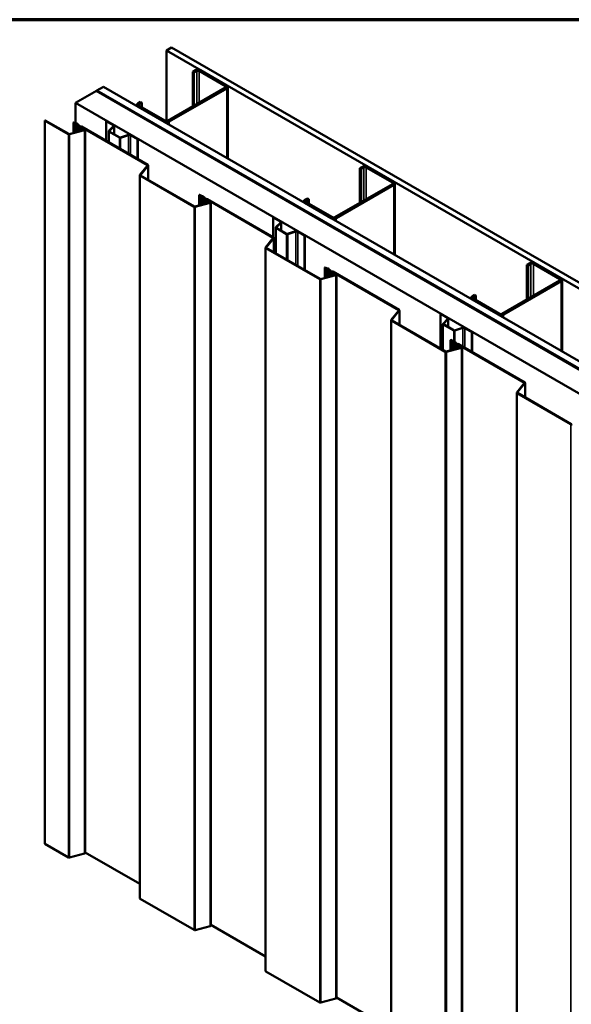
# Model space of a CAD drawing. Units: inches. Extents: x 0.6 to 33.4, y 0.6 to 21.4.
# Drawn here: x 24.2 to 27.9, y 14.7 to 21.4 of the extents above; entities that cross this region are included whole.
import ezdxf

# ---------------------------------------------------------------- set-up
doc = ezdxf.new("R2010")
doc.units = ezdxf.units.IN
doc.header["$LTSCALE"] = 2
doc.header["$MEASUREMENT"] = 0
doc.layers.get('0').update_dxf_attribs({"lineweight": 13})
for name, color, linetype, lineweight in [('Border (ANSI)', 7, 'Continuous', 70), ('Visible (ANSI)', 7, 'Continuous', 50), ('Visible Narrow (ANSI)', 7, 'Continuous', 35)]:
    doc.layers.add(name, color=color, linetype=linetype, lineweight=lineweight)

# ---------------------------------------------------------------- blocks, each defined once
blk = doc.blocks.new('Borders ATAS A Border')
at = {"layer": 'Border (ANSI)'}
blk.add_line((16.7, 10.7), (0.3, 10.7), dxfattribs=at)

msp = doc.modelspace()

# ---------------------------------------------------------------- linework, layer by layer
at = {"layer": 'Visible (ANSI)'}
for p, q in [((25.18797, 21.211907), (25.152615, 21.191495)), ((25.18797, 21.211907), (28.760528, 19.14929)), ((25.152615, 21.191495), (25.152615, 20.712552)), ((28.760528, 19.108465), (25.152615, 21.191495)), ((25.349445, 21.057443), (25.33106, 21.046828)), ((25.339545, 21.041929), (25.33106, 21.046828)), ((25.33106, 21.046828), (25.33106, 20.811677)), ((25.35793, 21.052544), (25.339545, 21.041929)), ((25.339545, 21.041929), (25.339545, 20.816576)), ((25.553092, 20.949665), (25.374901, 21.052544)), ((25.561577, 20.954564), (25.383386, 21.057443)), ((24.726936, 20.94573), (24.682742, 20.920214)), ((24.726936, 20.94573), (28.760528, 18.616934)), ((25.568606, 20.459791), (25.568606, 20.944766)), ((24.678499, 20.917765), (24.537078, 20.836115)), ((24.678499, 20.917765), (28.760669, 18.560923)), ((24.682035, 20.919806), (24.679207, 20.918173)), ((24.679207, 20.918173), (24.679207, 20.917356)), ((24.679207, 20.918173), (28.755013, 18.565005)), ((28.757841, 18.566638), (24.682035, 20.919806)), ((24.682742, 20.920214), (24.682742, 20.919398)), ((28.760528, 18.565903), (24.682742, 20.920214)), ((25.162769, 20.714514), (25.553092, 20.939867)), ((25.171254, 20.709615), (25.561577, 20.934968)), ((24.537078, 20.836115), (24.537078, 20.698911)), ((28.760669, 18.397623), (24.537078, 20.836115)), ((24.952092, 20.815736), (24.952092, 20.822292)), ((24.977507, 20.842704), (24.959122, 20.83209)), ((24.959122, 20.812494), (25.137313, 20.709615)), ((24.985992, 20.837805), (24.967607, 20.827191)), ((24.967607, 20.817393), (25.145798, 20.714514)), ((24.985992, 20.837805), (24.977507, 20.842704)), ((24.985992, 20.837805), (24.985992, 20.806778)), ((24.33213, 20.717788), (24.329868, 20.716482)), ((24.329868, 20.716482), (24.329868, 15.817502)), ((24.329868, 20.716482), (24.489109, 20.624544)), ((24.491371, 20.62585), (24.33213, 20.717788)), ((24.526443, 20.705051), (24.524181, 20.703744)), ((24.524181, 20.703744), (24.538041, 20.695742)), ((24.524181, 20.633342), (24.524181, 20.703744)), ((24.540304, 20.697049), (24.526443, 20.705051)), ((24.549092, 20.690845), (24.549092, 20.640049)), ((24.550908, 20.688313), (24.557395, 20.684568)), ((24.552484, 20.690234), (24.552484, 20.692028)), ((24.559657, 20.685875), (24.553171, 20.68962)), ((24.563524, 20.673314), (24.563524, 20.680486)), ((25.027153, 20.415966), (24.577339, 20.675666)), ((24.747131, 20.714024), (24.745293, 20.712963)), ((24.745293, 20.578698), (24.745293, 20.712963)), ((24.745293, 20.712963), (24.792303, 20.685821)), ((24.747131, 20.714024), (24.794142, 20.686883)), ((24.794067, 20.678085), (24.762751, 20.64677)), ((24.796319, 20.677335), (24.765003, 20.646019)), ((24.798154, 20.68129), (24.798154, 20.624701)), ((24.596263, 20.652748), (24.494987, 20.625482)), ((24.496339, 20.623808), (24.597616, 20.651074)), ((24.55604, 20.672319), (24.55604, 20.641919)), ((24.556276, 20.670765), (24.561521, 20.65359)), ((24.564672, 20.653911), (24.559427, 20.671086)), ((24.56334, 20.658273), (24.56334, 20.672319)), ((24.563465, 20.671497), (24.565992, 20.663222)), ((24.569143, 20.663543), (24.566616, 20.671818)), ((24.572845, 20.669427), (24.576038, 20.669553)), ((24.572845, 20.669427), (24.573158, 20.666775)), ((24.572845, 20.662038), (24.572845, 20.669427)), ((24.575076, 20.67436), (25.02489, 20.41466)), ((24.576351, 20.666901), (24.576038, 20.669553)), ((24.581918, 20.660997), (24.594886, 20.659473)), ((24.595524, 20.661283), (24.582557, 20.662808)), ((24.586331, 20.654843), (24.586331, 20.650074)), ((24.603029, 20.655979), (24.603029, 15.757)), ((24.761921, 20.569098), (24.761921, 20.64498)), ((24.763737, 20.642449), (24.835291, 20.601137)), ((24.765575, 20.64351), (24.837129, 20.602198)), ((24.841475, 20.601868), (24.895716, 20.619948)), ((24.842775, 20.600568), (24.897016, 20.618648)), ((24.910414, 20.61763), (24.957425, 20.590488)), ((24.912253, 20.618691), (24.959263, 20.59155)), ((24.959263, 20.59155), (24.957425, 20.590488)), ((24.957425, 20.590488), (24.957425, 20.456224)), ((24.959263, 20.59155), (24.959263, 20.455162)), ((25.025527, 20.412573), (24.97359, 20.348267)), ((24.97649, 20.347486), (25.028428, 20.411792)), ((25.029027, 20.315435), (25.029027, 20.413353)), ((24.97299, 20.346705), (24.97299, 15.447726)), ((24.974865, 20.344093), (25.339758, 20.133421)), ((25.342021, 20.134728), (24.977127, 20.345399)), ((26.480816, 20.404245), (26.462431, 20.393631)), ((26.470916, 20.388732), (26.462431, 20.393631)), ((26.462431, 20.393631), (26.462431, 20.15848)), ((26.489301, 20.399346), (26.470916, 20.388732)), ((26.470916, 20.388732), (26.470916, 20.163379)), ((26.684462, 20.296468), (26.506272, 20.399346)), ((26.692948, 20.301367), (26.514757, 20.404245)), ((26.294139, 20.061317), (26.684462, 20.28667)), ((26.302625, 20.056418), (26.692948, 20.281771)), ((26.699977, 19.806594), (26.699977, 20.291569)), ((25.377093, 20.213928), (25.37483, 20.212622)), ((25.37483, 20.212622), (25.38869, 20.204619)), ((25.37483, 20.142219), (25.37483, 20.212622)), ((25.390953, 20.205926), (25.377093, 20.213928)), ((25.446913, 20.161626), (25.345636, 20.13436)), ((25.346988, 20.132685), (25.448265, 20.159951)), ((25.399742, 20.199722), (25.399742, 20.148926)), ((25.401557, 20.197191), (25.408044, 20.193446)), ((25.403134, 20.199111), (25.403134, 20.200905)), ((25.410307, 20.194752), (25.40382, 20.198497)), ((25.40669, 20.181196), (25.40669, 20.150797)), ((25.406925, 20.179642), (25.412171, 20.162467)), ((25.415322, 20.162788), (25.410077, 20.179963)), ((25.41399, 20.16715), (25.41399, 20.181196)), ((25.414114, 20.180374), (25.416641, 20.1721)), ((25.414173, 20.182191), (25.414173, 20.189363)), ((25.419793, 20.172421), (25.417266, 20.180695)), ((25.423495, 20.178304), (25.426687, 20.17843)), ((25.423495, 20.178304), (25.423808, 20.175653)), ((25.423495, 20.170915), (25.423495, 20.178304)), ((25.425725, 20.183237), (25.875539, 19.923537)), ((25.427, 20.175778), (25.426687, 20.17843)), ((25.877802, 19.924843), (25.427988, 20.184544)), ((25.432568, 20.169875), (25.445535, 20.16835)), ((25.446174, 20.170161), (25.433206, 20.171685)), ((25.436981, 20.16372), (25.436981, 20.158952)), ((25.453678, 20.164857), (25.453678, 15.265877)), ((26.083463, 20.162538), (26.083463, 20.169094)), ((26.108878, 20.189507), (26.090493, 20.178892)), ((26.090493, 20.159296), (26.268684, 20.056418)), ((26.117363, 20.184608), (26.098978, 20.173993)), ((26.098978, 20.164195), (26.277169, 20.061317)), ((26.117363, 20.184608), (26.108878, 20.189507)), ((26.117363, 20.184608), (26.117363, 20.153581)), ((25.878502, 20.060827), (25.876664, 20.059765)), ((25.876664, 19.925501), (25.876664, 20.059765)), ((25.876664, 20.059765), (25.923674, 20.032624)), ((25.878502, 20.060827), (25.925512, 20.033685)), ((25.925438, 20.024888), (25.894122, 19.993572)), ((25.92769, 20.024138), (25.896374, 19.992822)), ((25.929525, 20.028092), (25.929525, 19.971503)), ((25.893292, 19.816451), (25.893292, 19.991783)), ((25.895107, 19.989251), (25.966662, 19.94794)), ((25.896946, 19.990313), (25.9685, 19.949001)), ((25.972846, 19.948671), (26.027086, 19.966751)), ((25.974146, 19.947371), (26.028386, 19.965451)), ((26.041785, 19.964432), (26.088796, 19.937291)), ((26.043624, 19.965494), (26.090634, 19.938352)), ((25.876177, 19.92145), (25.824239, 19.857144)), ((25.827139, 19.856363), (25.879077, 19.920669)), ((25.879677, 19.824312), (25.879677, 19.922231)), ((26.090634, 19.938352), (26.088796, 19.937291)), ((26.088796, 19.937291), (26.088796, 19.703577)), ((26.090634, 19.938352), (26.090634, 19.702516)), ((25.82364, 19.855583), (25.82364, 14.956603)), ((25.825514, 19.85297), (26.190408, 19.642299)), ((26.19267, 19.643605), (25.827777, 19.854276)), ((27.612187, 19.751048), (27.593802, 19.740434)), ((27.620672, 19.746149), (27.602287, 19.735535)), ((27.815833, 19.643271), (27.637642, 19.746149)), ((27.824319, 19.64817), (27.646128, 19.751048)), ((26.227742, 19.722805), (26.225479, 19.721499)), ((26.225479, 19.721499), (26.23934, 19.713497)), ((26.225479, 19.651097), (26.225479, 19.721499)), ((26.241603, 19.714803), (26.227742, 19.722805)), ((26.250391, 19.708599), (26.250391, 19.657803)), ((26.252207, 19.706068), (26.258694, 19.702323)), ((26.253783, 19.707989), (26.253783, 19.709782)), ((26.260956, 19.703629), (26.25447, 19.707374)), ((26.257339, 19.690073), (26.257339, 19.659674)), ((26.257575, 19.688519), (26.26282, 19.671345)), ((26.265971, 19.671665), (26.260726, 19.68884)), ((26.264639, 19.676027), (26.264639, 19.690073)), ((26.264764, 19.689251), (26.267291, 19.680977)), ((26.264822, 19.691069), (26.264822, 19.69824)), ((26.270442, 19.681298), (26.267915, 19.689572)), ((26.274144, 19.687181), (26.277337, 19.687307)), ((26.274144, 19.687181), (26.274457, 19.68453)), ((26.274144, 19.679792), (26.274144, 19.687181)), ((26.276375, 19.692115), (26.726189, 19.432414)), ((26.27765, 19.684656), (26.277337, 19.687307)), ((26.728452, 19.433721), (26.278637, 19.693421)), ((26.283217, 19.678752), (26.296185, 19.677228)), ((26.296823, 19.679038), (26.283856, 19.680562)), ((27.602287, 19.735535), (27.593802, 19.740434)), ((27.593802, 19.740434), (27.593802, 19.505283)), ((27.602287, 19.735535), (27.602287, 19.510182)), ((26.297562, 19.670503), (26.196285, 19.643237)), ((26.197638, 19.641562), (26.298915, 19.668829)), ((26.28763, 19.672598), (26.28763, 19.667829)), ((26.304328, 19.673734), (26.304328, 14.774755)), ((27.42551, 19.40812), (27.815833, 19.633473)), ((27.433996, 19.403221), (27.824319, 19.628574)), ((27.831348, 19.153397), (27.831348, 19.638372)), ((27.214834, 19.509341), (27.214834, 19.515897)), ((27.240248, 19.53631), (27.221864, 19.525695)), ((27.221864, 19.506099), (27.400055, 19.403221)), ((27.248734, 19.531411), (27.230349, 19.520796)), ((27.230349, 19.510998), (27.40854, 19.40812)), ((27.248734, 19.531411), (27.240248, 19.53631)), ((27.248734, 19.531411), (27.248734, 19.500384)), ((26.726826, 19.430327), (26.674889, 19.366022)), ((26.677789, 19.365241), (26.729726, 19.429546)), ((26.730326, 19.333189), (26.730326, 19.431108)), ((26.674289, 19.36446), (26.674289, 14.465481)), ((26.676164, 19.361847), (27.041057, 19.151176)), ((27.04332, 19.152482), (26.678426, 19.363154)), ((27.009873, 19.40763), (27.008035, 19.406568)), ((27.008035, 19.172854), (27.008035, 19.406568)), ((27.008035, 19.406568), (27.055045, 19.379427)), ((27.009873, 19.40763), (27.056883, 19.380488)), ((27.056809, 19.371691), (27.025493, 19.340375)), ((27.059061, 19.37094), (27.027745, 19.339625)), ((27.060896, 19.374895), (27.060896, 19.318306)), ((27.024662, 19.163254), (27.024662, 19.338585)), ((27.026478, 19.336054), (27.098033, 19.294742)), ((27.028317, 19.337116), (27.099871, 19.295804)), ((27.104217, 19.295473), (27.158457, 19.313554)), ((27.105517, 19.294173), (27.159757, 19.312254)), ((27.173156, 19.311235), (27.220167, 19.284094)), ((27.174995, 19.312297), (27.222005, 19.285155)), ((27.222005, 19.285155), (27.220167, 19.284094)), ((27.220167, 19.284094), (27.220167, 19.149829)), ((27.222005, 19.285155), (27.222005, 19.148768)), ((27.078392, 19.231683), (27.076129, 19.230376)), ((27.076129, 19.230376), (27.089989, 19.222374)), ((27.076129, 19.159974), (27.076129, 19.230376)), ((27.092252, 19.22368), (27.078392, 19.231683)), ((27.10104, 19.217476), (27.10104, 19.166681)), ((27.102856, 19.214945), (27.109343, 19.2112)), ((27.104433, 19.216866), (27.104433, 19.21866)), ((27.111606, 19.212507), (27.105119, 19.216252)), ((27.148212, 19.17938), (27.046935, 19.152114)), ((27.048287, 19.15044), (27.149564, 19.177706)), ((27.107989, 19.198951), (27.107989, 19.168551)), ((27.108224, 19.197397), (27.113469, 19.180222)), ((27.116621, 19.180543), (27.111376, 19.197718)), ((27.115289, 19.184905), (27.115289, 19.198951)), ((27.115413, 19.198129), (27.11794, 19.189854)), ((27.115472, 19.199946), (27.115472, 19.207118)), ((27.121092, 19.190175), (27.118565, 19.198449)), ((27.124794, 19.196059), (27.127986, 19.196184)), ((27.124794, 19.196059), (27.125107, 19.193407)), ((27.124794, 19.188669), (27.124794, 19.196059)), ((27.127024, 19.200992), (27.576838, 18.941292)), ((27.128299, 19.193533), (27.127986, 19.196184)), ((27.579101, 18.942598), (27.129287, 19.202298)), ((27.133867, 19.187629), (27.146834, 19.186105)), ((27.147473, 19.187915), (27.134505, 19.18944)), ((27.13828, 19.181475), (27.13828, 19.176706)), ((27.154977, 19.182611), (27.154977, 14.283632)), ((27.577476, 18.939204), (27.525538, 18.874899)), ((27.528438, 18.874118), (27.580376, 18.938424)), ((27.580976, 18.842067), (27.580976, 18.939985)), ((27.524939, 18.873337), (27.524939, 13.974358)), ((27.526813, 18.870725), (27.891707, 18.660053)), ((27.893969, 18.66136), (27.529076, 18.872031)), ((24.489109, 15.725564), (24.329868, 15.817502)), ((24.597616, 15.752094), (24.496339, 15.724828)), ((24.97299, 15.545645), (24.603029, 15.759242)), ((25.339758, 15.234442), (24.974865, 15.445113)), ((25.448265, 15.260972), (25.346988, 15.233706)), ((25.82364, 15.054522), (25.453678, 15.268119)), ((26.190408, 14.743319), (25.825514, 14.95399)), ((26.298915, 14.769849), (26.197638, 14.742583)), ((26.674289, 14.563399), (26.304328, 14.776997))]:
    msp.add_line(p, q, dxfattribs=at)
for centre, major_axis, start_param, end_param in [((25.366415, 21.047645), (-0.024, 0), 3.92699082, 5.49778714), ((25.366415, 21.047645), (-0.012, 0), 3.92699082, 5.49778714), ((25.544606, 20.944766), (0.012, 0), 5.49778714, 7.06858347), ((25.544606, 20.944766), (0.024, 0), 5.49778714, 7.06858347), ((24.976092, 20.822292), (-0.024, 0), 5.49778714, 7.06858347), ((24.976092, 20.822292), (-0.012, 0), 5.49778714, 7.06858347), ((24.542425, 20.698273), (0.0062, 0), 3.92699082, 4.89962529), ((24.542425, 20.698273), (-0.003, 0), 0.78539816, 1.75803264), ((24.544474, 20.692028), (0.00801, 0), 6.095949, 8.04121794), ((24.544474, 20.692028), (0.00481, 0), 6.095949, 8.04121794), ((24.555292, 20.690845), (-0.0062, 0), 6.095949, 7.06858347), ((24.555292, 20.690845), (-0.003, 0), 6.095949, 7.06858347), ((24.57154, 20.672319), (-0.0155, 0), 5.69514425, 6.45771823), ((24.550324, 20.680486), (0.01, 0), 5.69514425, 7.06858347), ((24.57154, 20.672319), (-0.0123, 0), 5.69514425, 6.45771823), ((24.550324, 20.680486), (0.0132, 0), 5.69514425, 7.06858347), ((24.57154, 20.672319), (-0.0082, 0), 3.92699082, 6.45771823), ((24.57154, 20.672319), (-0.005, 0), 3.92699082, 6.45771823), ((24.784454, 20.68129), (0.0111, 0), 5.75958653, 7.06858347), ((24.784454, 20.68129), (0.0137, 0), 5.75958653, 7.06858347), ((25.154283, 20.719413), (0.024, 0), 3.92699082, 5.49778714), ((25.154283, 20.719413), (0.012, 0), 3.92699082, 5.49778714), ((24.493634, 20.627157), (0.0064, 0), 3.92699082, 5.14872129), ((24.493634, 20.627157), (-0.0032, 0), 0.78539816, 2.00712864), ((24.573831, 20.654843), (-0.0125, 0), 0.17453293, 4.81041417), ((24.573831, 20.654843), (0.0093, 0), 3.31612558, 7.95200682), ((24.572295, 20.663864), (-0.0064, 0), 0.17453293, 1.66882151), ((24.572295, 20.663864), (-0.0032, 0), 0.17453293, 1.66882151), ((24.584108, 20.667206), (-0.010975, 0), 0.06806784, 1.3699392), ((24.584108, 20.667206), (-0.007775, 0), 0.06806784, 1.3699392), ((24.593654, 20.655979), (0.006175, 0), 5.14872129, 7.65312451), ((24.593654, 20.655979), (0.009375, 0), 5.14872129, 7.65312451), ((24.768121, 20.64498), (-0.0062, 0), 5.75958653, 7.06858347), ((24.768121, 20.64498), (-0.0036, 0), 5.75958653, 7.06858347), ((24.902566, 20.613098), (0.0137, 0), 0.78539816, 2.0943951), ((24.902566, 20.613098), (0.0111, 0), 0.78539816, 2.0943951), ((24.839675, 20.603668), (0.0062, 0), 3.92699082, 5.23598776), ((24.839675, 20.603668), (0.0036, 0), 3.92699082, 5.23598776), ((25.022627, 20.413353), (0.0032, 0), 5.84685299, 7.06858347), ((25.022627, 20.413353), (0.0064, 0), 5.84685299, 7.06858347), ((26.497786, 20.394447), (-0.024, 0), 3.92699082, 5.49778714), ((24.97939, 20.346705), (-0.0064, 0), 5.84685299, 7.06858347), ((24.97939, 20.346705), (-0.0032, 0), 5.84685299, 7.06858347), ((26.497786, 20.394447), (-0.012, 0), 3.92699082, 5.49778714), ((26.675977, 20.291569), (0.012, 0), 5.49778714, 7.06858347), ((26.675977, 20.291569), (0.024, 0), 5.49778714, 7.06858347), ((25.393074, 20.207151), (0.0062, 0), 3.92699082, 4.89962529), ((25.393074, 20.207151), (-0.003, 0), 0.78539816, 1.75803264), ((25.395124, 20.200905), (0.00801, 0), 6.095949, 8.04121794), ((25.395124, 20.200905), (0.00481, 0), 6.095949, 8.04121794), ((25.405942, 20.199722), (-0.0062, 0), 6.095949, 7.06858347), ((25.405942, 20.199722), (-0.003, 0), 6.095949, 7.06858347), ((25.42219, 20.181196), (-0.0155, 0), 5.69514425, 6.45771823), ((25.400973, 20.189363), (0.01, 0), 5.69514425, 7.06858347), ((25.42219, 20.181196), (-0.0123, 0), 5.69514425, 6.45771823), ((25.400973, 20.189363), (0.0132, 0), 5.69514425, 7.06858347), ((25.424481, 20.16372), (-0.0125, 0), 0.17453293, 4.81041417), ((25.42219, 20.181196), (-0.0082, 0), 3.92699082, 6.45771823), ((25.424481, 20.16372), (0.0093, 0), 3.31612558, 7.95200682), ((25.422944, 20.172741), (-0.0064, 0), 0.17453293, 1.66882151), ((25.42219, 20.181196), (-0.005, 0), 3.92699082, 6.45771823), ((25.422944, 20.172741), (-0.0032, 0), 0.17453293, 1.66882151), ((25.434757, 20.176084), (-0.010975, 0), 0.06806784, 1.3699392), ((25.434757, 20.176084), (-0.007775, 0), 0.06806784, 1.3699392), ((25.444303, 20.164857), (0.006175, 0), 5.14872129, 7.65312451), ((25.444303, 20.164857), (0.009375, 0), 5.14872129, 7.65312451), ((26.107463, 20.169094), (-0.024, 0), 5.49778714, 7.06858347), ((26.107463, 20.169094), (-0.012, 0), 5.49778714, 7.06858347), ((25.344284, 20.136034), (0.0064, 0), 3.92699082, 5.14872129), ((25.344284, 20.136034), (-0.0032, 0), 0.78539816, 2.00712864), ((25.915825, 20.028092), (0.0111, 0), 5.75958653, 7.06858347), ((25.915825, 20.028092), (0.0137, 0), 5.75958653, 7.06858347), ((26.285654, 20.066216), (0.024, 0), 3.92699082, 5.49778714), ((26.285654, 20.066216), (0.012, 0), 3.92699082, 5.49778714), ((25.899492, 19.991783), (-0.0062, 0), 5.75958653, 7.06858347), ((25.899492, 19.991783), (-0.0036, 0), 5.75958653, 7.06858347), ((25.971046, 19.950471), (0.0062, 0), 3.92699082, 5.23598776), ((25.971046, 19.950471), (0.0036, 0), 3.92699082, 5.23598776), ((26.033936, 19.959901), (0.0137, 0), 0.78539816, 2.0943951), ((26.033936, 19.959901), (0.0111, 0), 0.78539816, 2.0943951), ((25.873277, 19.922231), (0.0032, 0), 5.84685299, 7.06858347), ((25.873277, 19.922231), (0.0064, 0), 5.84685299, 7.06858347), ((25.83004, 19.855583), (-0.0064, 0), 5.84685299, 7.06858347), ((25.83004, 19.855583), (-0.0032, 0), 5.84685299, 7.06858347), ((27.629157, 19.74125), (-0.024, 0), 3.92699082, 5.49778714), ((27.629157, 19.74125), (-0.012, 0), 3.92699082, 5.49778714), ((26.243724, 19.716028), (0.0062, 0), 3.92699082, 4.89962529), ((26.243724, 19.716028), (-0.003, 0), 0.78539816, 1.75803264), ((26.245773, 19.709782), (0.00801, 0), 6.095949, 8.04121794), ((26.245773, 19.709782), (0.00481, 0), 6.095949, 8.04121794), ((26.256591, 19.708599), (-0.0062, 0), 6.095949, 7.06858347), ((26.256591, 19.708599), (-0.003, 0), 6.095949, 7.06858347), ((26.272839, 19.690073), (-0.0155, 0), 5.69514425, 6.45771823), ((26.251622, 19.69824), (0.01, 0), 5.69514425, 7.06858347), ((26.272839, 19.690073), (-0.0123, 0), 5.69514425, 6.45771823), ((26.251622, 19.69824), (0.0132, 0), 5.69514425, 7.06858347), ((26.27513, 19.672598), (-0.0125, 0), 0.17453293, 4.81041417), ((26.272839, 19.690073), (-0.0082, 0), 3.92699082, 6.45771823), ((26.27513, 19.672598), (0.0093, 0), 3.31612558, 7.95200682), ((26.273594, 19.681619), (-0.0064, 0), 0.17453293, 1.66882151), ((26.272839, 19.690073), (-0.005, 0), 3.92699082, 6.45771823), ((26.273594, 19.681619), (-0.0032, 0), 0.17453293, 1.66882151), ((26.285407, 19.684961), (-0.010975, 0), 0.06806784, 1.3699392), ((26.285407, 19.684961), (-0.007775, 0), 0.06806784, 1.3699392), ((26.294953, 19.673734), (0.006175, 0), 5.14872129, 7.65312451), ((26.294953, 19.673734), (0.009375, 0), 5.14872129, 7.65312451), ((26.194933, 19.644911), (0.0064, 0), 3.92699082, 5.14872129), ((26.194933, 19.644911), (-0.0032, 0), 0.78539816, 2.00712864), ((27.807348, 19.638372), (0.012, 0), 5.49778714, 7.06858347), ((27.807348, 19.638372), (0.024, 0), 5.49778714, 7.06858347), ((27.238834, 19.515897), (-0.024, 0), 5.49778714, 7.06858347), ((27.238834, 19.515897), (-0.012, 0), 5.49778714, 7.06858347), ((26.723926, 19.431108), (0.0032, 0), 5.84685299, 7.06858347), ((26.723926, 19.431108), (0.0064, 0), 5.84685299, 7.06858347), ((27.417025, 19.413019), (0.012, 0), 3.92699082, 5.49778714), ((26.680689, 19.36446), (-0.0064, 0), 5.84685299, 7.06858347), ((26.680689, 19.36446), (-0.0032, 0), 5.84685299, 7.06858347), ((27.047196, 19.374895), (0.0111, 0), 5.75958653, 7.06858347), ((27.047196, 19.374895), (0.0137, 0), 5.75958653, 7.06858347), ((27.417025, 19.413019), (0.024, 0), 3.92699082, 5.49778714), ((27.030862, 19.338585), (-0.0062, 0), 5.75958653, 7.06858347), ((27.030862, 19.338585), (-0.0036, 0), 5.75958653, 7.06858347), ((27.102417, 19.297273), (0.0062, 0), 3.92699082, 5.23598776), ((27.102417, 19.297273), (0.0036, 0), 3.92699082, 5.23598776), ((27.165307, 19.306704), (0.0137, 0), 0.78539816, 2.0943951), ((27.165307, 19.306704), (0.0111, 0), 0.78539816, 2.0943951), ((27.094373, 19.224905), (0.0062, 0), 3.92699082, 4.89962529), ((27.094373, 19.224905), (-0.003, 0), 0.78539816, 1.75803264), ((27.096423, 19.21866), (0.00801, 0), 6.095949, 8.04121794), ((27.096423, 19.21866), (0.00481, 0), 6.095949, 8.04121794), ((27.10724, 19.217476), (-0.0062, 0), 6.095949, 7.06858347), ((27.10724, 19.217476), (-0.003, 0), 6.095949, 7.06858347), ((27.102272, 19.207118), (0.01, 0), 5.69514425, 7.06858347), ((27.102272, 19.207118), (0.0132, 0), 5.69514425, 7.06858347), ((27.045583, 19.153789), (0.0064, 0), 3.92699082, 5.14872129), ((27.045583, 19.153789), (-0.0032, 0), 0.78539816, 2.00712864), ((27.123489, 19.198951), (-0.0155, 0), 5.69514425, 6.45771823), ((27.123489, 19.198951), (-0.0123, 0), 5.69514425, 6.45771823), ((27.12578, 19.181475), (-0.0125, 0), 0.17453293, 4.81041417), ((27.123489, 19.198951), (-0.0082, 0), 3.92699082, 6.45771823), ((27.12578, 19.181475), (0.0093, 0), 3.31612558, 7.95200682), ((27.124243, 19.190496), (-0.0064, 0), 0.17453293, 1.66882151), ((27.123489, 19.198951), (-0.005, 0), 3.92699082, 6.45771823), ((27.124243, 19.190496), (-0.0032, 0), 0.17453293, 1.66882151), ((27.136056, 19.193838), (-0.010975, 0), 0.06806784, 1.3699392), ((27.136056, 19.193838), (-0.007775, 0), 0.06806784, 1.3699392), ((27.145602, 19.182611), (0.006175, 0), 5.14872129, 7.65312451), ((27.145602, 19.182611), (0.009375, 0), 5.14872129, 7.65312451), ((27.574576, 18.939985), (0.0032, 0), 5.84685299, 7.06858347), ((27.574576, 18.939985), (0.0064, 0), 5.84685299, 7.06858347), ((27.531339, 18.873337), (-0.0064, 0), 5.84685299, 7.06858347), ((27.531339, 18.873337), (-0.0032, 0), 5.84685299, 7.06858347), ((27.896232, 18.662666), (0.0064, 0), 3.92699082, 5.14872129), ((24.593654, 15.757), (0.009375, 0), 5.14872129, 6.28318531), ((24.493634, 15.728177), (-0.0064, 0), 0.78539816, 2.00712864), ((24.97939, 15.447726), (-0.0064, 0), 0, 0.78539816), ((25.344284, 15.237055), (-0.0064, 0), 0.78539816, 2.00712864), ((25.444303, 15.265877), (0.009375, 0), 5.14872129, 6.28318531), ((25.83004, 14.956603), (-0.0064, 0), 0, 0.78539816), ((26.194933, 14.745932), (-0.0064, 0), 0.78539816, 2.00712864), ((26.294953, 14.774755), (0.009375, 0), 5.14872129, 6.28318531)]:
    msp.add_ellipse(centre, major_axis=major_axis, ratio=0.57735027, start_param=start_param, end_param=end_param, dxfattribs=at)
at = {"layer": 'Visible Narrow (ANSI)'}
for p, q in [((25.35793, 21.052544), (25.349445, 21.057443)), ((25.35793, 20.827191), (25.35793, 21.052544)), ((25.374901, 21.052544), (25.383386, 21.057443)), ((25.374901, 20.836989), (25.374901, 21.052544)), ((25.553092, 20.949665), (25.561577, 20.954564)), ((25.553092, 20.939867), (25.553092, 20.949665)), ((25.553092, 20.939867), (25.561577, 20.934968)), ((25.561577, 20.934968), (25.561577, 20.46385)), ((24.967607, 20.827191), (24.959122, 20.83209)), ((24.967607, 20.817393), (24.959122, 20.812494)), ((24.959122, 20.812494), (24.959122, 20.811677)), ((24.967607, 20.817393), (24.967607, 20.827191)), ((24.538041, 20.695742), (24.540304, 20.697049)), ((24.538041, 20.637074), (24.538041, 20.695742)), ((24.543579, 20.694756), (24.542983, 20.696572)), ((24.543579, 20.638565), (24.543579, 20.694756)), ((24.5492, 20.691511), (24.552344, 20.691167)), ((24.550908, 20.688313), (24.553171, 20.68962)), ((24.550908, 20.640538), (24.550908, 20.688313)), ((24.552344, 20.691167), (24.552344, 20.690522)), ((24.557395, 20.684568), (24.559657, 20.685875)), ((24.557395, 20.675977), (24.557395, 20.684568)), ((24.558644, 20.677283), (24.561306, 20.676258)), ((24.561306, 20.676258), (24.561306, 20.664933)), ((24.575076, 20.67436), (24.577339, 20.675666)), ((24.794142, 20.686883), (24.792303, 20.685821)), ((24.792303, 20.685821), (24.792303, 20.676321)), ((24.796319, 20.677335), (24.794067, 20.678085)), ((24.796319, 20.62576), (24.796319, 20.677335)), ((25.145798, 20.714514), (25.137313, 20.709615)), ((25.137313, 20.709615), (25.137313, 20.708799)), ((25.162769, 20.714514), (25.171254, 20.709615)), ((25.171254, 20.709615), (25.171254, 20.689203)), ((24.489109, 20.624544), (24.491371, 20.62585)), ((24.489109, 15.725564), (24.489109, 20.624544)), ((24.496339, 20.623808), (24.494987, 20.625482)), ((24.496339, 15.724828), (24.496339, 20.623808)), ((24.556276, 20.670765), (24.559427, 20.671086)), ((24.556276, 20.641983), (24.556276, 20.670765)), ((24.561521, 20.65359), (24.564672, 20.653911)), ((24.561521, 20.643395), (24.561521, 20.65359)), ((24.566616, 20.671818), (24.563465, 20.671497)), ((24.563465, 20.671497), (24.563465, 20.657865)), ((24.569143, 20.663543), (24.565992, 20.663222)), ((24.565992, 20.663222), (24.565992, 20.651954)), ((24.572608, 20.662025), (24.572921, 20.660187)), ((24.572921, 20.660187), (24.572921, 20.6495)), ((24.576351, 20.666901), (24.573158, 20.666775)), ((24.573158, 20.666775), (24.573158, 20.66205)), ((24.575076, 20.669515), (24.575076, 20.67436)), ((24.582557, 20.662808), (24.581918, 20.660997)), ((24.581918, 20.660997), (24.581918, 20.660346)), ((24.595524, 20.661283), (24.594886, 20.659473)), ((24.594886, 20.659473), (24.594886, 20.652377)), ((24.597616, 20.651074), (24.596263, 20.652748)), ((24.597616, 15.752094), (24.597616, 20.651074)), ((24.765003, 20.646019), (24.762751, 20.64677)), ((24.765575, 20.64351), (24.763737, 20.642449)), ((24.763737, 20.642449), (24.763737, 20.56805)), ((24.765003, 20.643941), (24.765003, 20.646019)), ((24.895716, 20.619948), (24.897016, 20.618648)), ((24.897016, 20.618648), (24.897016, 20.491101)), ((24.912253, 20.618691), (24.910414, 20.61763)), ((24.910414, 20.61763), (24.910414, 20.483365)), ((24.837129, 20.602198), (24.835291, 20.601137)), ((24.835291, 20.601137), (24.835291, 20.526738)), ((24.841475, 20.601868), (24.842775, 20.600568)), ((24.842775, 20.600568), (24.842775, 20.522417)), ((25.02489, 20.41466), (25.027153, 20.415966)), ((25.02489, 20.411783), (25.02489, 20.41466)), ((25.025527, 20.412573), (25.028428, 20.411792)), ((25.028428, 20.411792), (25.028428, 20.315781)), ((24.97359, 20.348267), (24.97649, 20.347486)), ((24.974865, 20.344093), (24.977127, 20.345399)), ((24.974865, 15.445113), (24.974865, 20.344093)), ((24.97649, 20.347486), (24.97649, 20.345925)), ((26.489301, 20.399346), (26.480816, 20.404245)), ((26.489301, 20.173993), (26.489301, 20.399346)), ((26.506272, 20.399346), (26.514757, 20.404245)), ((26.506272, 20.183791), (26.506272, 20.399346)), ((26.684462, 20.296468), (26.692948, 20.301367)), ((26.684462, 20.28667), (26.684462, 20.296468)), ((26.684462, 20.28667), (26.692948, 20.281771)), ((26.692948, 20.281771), (26.692948, 19.810652)), ((25.38869, 20.204619), (25.390953, 20.205926)), ((25.38869, 20.145951), (25.38869, 20.204619)), ((25.394229, 20.203634), (25.393633, 20.205449)), ((25.394229, 20.147442), (25.394229, 20.203634)), ((25.39985, 20.200388), (25.402994, 20.200044)), ((25.401557, 20.197191), (25.40382, 20.198497)), ((25.401557, 20.149415), (25.401557, 20.197191)), ((25.402994, 20.200044), (25.402994, 20.199399)), ((25.406925, 20.179642), (25.410077, 20.179963)), ((25.406925, 20.15086), (25.406925, 20.179642)), ((25.408044, 20.193446), (25.410307, 20.194752)), ((25.408044, 20.184854), (25.408044, 20.193446)), ((25.409293, 20.18616), (25.411956, 20.185136)), ((25.411956, 20.185136), (25.411956, 20.17381)), ((25.412171, 20.162467), (25.415322, 20.162788)), ((25.412171, 20.152272), (25.412171, 20.162467)), ((25.417266, 20.180695), (25.414114, 20.180374)), ((25.414114, 20.180374), (25.414114, 20.166742)), ((25.419793, 20.172421), (25.416641, 20.1721)), ((25.416641, 20.1721), (25.416641, 20.160832)), ((25.423257, 20.170903), (25.42357, 20.169064)), ((25.42357, 20.169064), (25.42357, 20.158377)), ((25.427, 20.175778), (25.423808, 20.175653)), ((25.423808, 20.175653), (25.423808, 20.170927)), ((25.425725, 20.183237), (25.427988, 20.184544)), ((25.425725, 20.178392), (25.425725, 20.183237)), ((25.433206, 20.171685), (25.432568, 20.169875)), ((25.432568, 20.169875), (25.432568, 20.169223)), ((25.446174, 20.170161), (25.445535, 20.16835)), ((25.445535, 20.16835), (25.445535, 20.161255)), ((25.448265, 20.159951), (25.446913, 20.161626)), ((25.448265, 15.260972), (25.448265, 20.159951)), ((26.098978, 20.173993), (26.090493, 20.178892)), ((26.098978, 20.164195), (26.090493, 20.159296)), ((26.090493, 20.159296), (26.090493, 20.15848)), ((26.098978, 20.164195), (26.098978, 20.173993)), ((25.339758, 20.133421), (25.342021, 20.134728)), ((25.339758, 15.234442), (25.339758, 20.133421)), ((25.346988, 20.132685), (25.345636, 20.13436)), ((25.346988, 15.233706), (25.346988, 20.132685)), ((25.925512, 20.033685), (25.923674, 20.032624)), ((25.923674, 20.032624), (25.923674, 20.023124)), ((25.92769, 20.024138), (25.925438, 20.024888)), ((25.92769, 19.972563), (25.92769, 20.024138)), ((26.277169, 20.061317), (26.268684, 20.056418)), ((26.268684, 20.056418), (26.268684, 20.055601)), ((26.294139, 20.061317), (26.302625, 20.056418)), ((26.302625, 20.056418), (26.302625, 20.036005)), ((25.896374, 19.992822), (25.894122, 19.993572)), ((25.896946, 19.990313), (25.895107, 19.989251)), ((25.895107, 19.989251), (25.895107, 19.815403)), ((25.896374, 19.990743), (25.896374, 19.992822)), ((25.9685, 19.949001), (25.966662, 19.94794)), ((25.966662, 19.94794), (25.966662, 19.774091)), ((25.972846, 19.948671), (25.974146, 19.947371)), ((25.974146, 19.947371), (25.974146, 19.76977)), ((26.027086, 19.966751), (26.028386, 19.965451)), ((26.028386, 19.965451), (26.028386, 19.738454)), ((26.043624, 19.965494), (26.041785, 19.964432)), ((26.041785, 19.964432), (26.041785, 19.730718)), ((25.875539, 19.923537), (25.877802, 19.924843)), ((25.875539, 19.920661), (25.875539, 19.923537)), ((25.876177, 19.92145), (25.879077, 19.920669)), ((25.879077, 19.920669), (25.879077, 19.824658)), ((25.824239, 19.857144), (25.827139, 19.856363)), ((25.825514, 19.85297), (25.827777, 19.854276)), ((25.825514, 14.95399), (25.825514, 19.85297)), ((25.827139, 19.856363), (25.827139, 19.854802)), ((27.620672, 19.746149), (27.612187, 19.751048)), ((27.620672, 19.520796), (27.620672, 19.746149)), ((27.637642, 19.746149), (27.646128, 19.751048)), ((27.637642, 19.530594), (27.637642, 19.746149)), ((26.23934, 19.713497), (26.241603, 19.714803)), ((26.23934, 19.654828), (26.23934, 19.713497)), ((26.244878, 19.712511), (26.244282, 19.714326)), ((26.244878, 19.656319), (26.244878, 19.712511)), ((26.250499, 19.709265), (26.253643, 19.708922)), ((26.252207, 19.706068), (26.25447, 19.707374)), ((26.252207, 19.658292), (26.252207, 19.706068)), ((26.253643, 19.708922), (26.253643, 19.708277)), ((26.257575, 19.688519), (26.260726, 19.68884)), ((26.257575, 19.659737), (26.257575, 19.688519)), ((26.258694, 19.702323), (26.260956, 19.703629)), ((26.258694, 19.693732), (26.258694, 19.702323)), ((26.259943, 19.695038), (26.262605, 19.694013)), ((26.262605, 19.694013), (26.262605, 19.682687)), ((26.267915, 19.689572), (26.264764, 19.689251)), ((26.264764, 19.689251), (26.264764, 19.67562)), ((26.270442, 19.681298), (26.267291, 19.680977)), ((26.267291, 19.680977), (26.267291, 19.669709)), ((26.273907, 19.67978), (26.27422, 19.677941)), ((26.27422, 19.677941), (26.27422, 19.667254)), ((26.27765, 19.684656), (26.274457, 19.68453)), ((26.274457, 19.68453), (26.274457, 19.679804)), ((26.276375, 19.692115), (26.278637, 19.693421)), ((26.276375, 19.687269), (26.276375, 19.692115)), ((26.283856, 19.680562), (26.283217, 19.678752)), ((26.283217, 19.678752), (26.283217, 19.678101)), ((26.296823, 19.679038), (26.296185, 19.677228)), ((26.296185, 19.677228), (26.296185, 19.670132)), ((26.190408, 19.642299), (26.19267, 19.643605)), ((26.190408, 14.743319), (26.190408, 19.642299)), ((26.197638, 19.641562), (26.196285, 19.643237)), ((26.197638, 14.742583), (26.197638, 19.641562)), ((26.26282, 19.671345), (26.265971, 19.671665)), ((26.26282, 19.66115), (26.26282, 19.671345)), ((26.298915, 19.668829), (26.297562, 19.670503)), ((26.298915, 14.769849), (26.298915, 19.668829)), ((27.815833, 19.643271), (27.824319, 19.64817)), ((27.815833, 19.633473), (27.815833, 19.643271)), ((27.815833, 19.633473), (27.824319, 19.628574)), ((27.824319, 19.628574), (27.824319, 19.157455)), ((27.230349, 19.520796), (27.221864, 19.525695)), ((27.230349, 19.510998), (27.221864, 19.506099)), ((27.221864, 19.506099), (27.221864, 19.505283)), ((27.230349, 19.510998), (27.230349, 19.520796)), ((26.726189, 19.432414), (26.728452, 19.433721)), ((26.726189, 19.429538), (26.726189, 19.432414)), ((26.726826, 19.430327), (26.729726, 19.429546)), ((26.729726, 19.429546), (26.729726, 19.333535)), ((27.40854, 19.40812), (27.400055, 19.403221)), ((27.42551, 19.40812), (27.433996, 19.403221)), ((26.674889, 19.366022), (26.677789, 19.365241)), ((26.676164, 19.361847), (26.678426, 19.363154)), ((26.676164, 14.462868), (26.676164, 19.361847)), ((26.677789, 19.365241), (26.677789, 19.363679)), ((27.056883, 19.380488), (27.055045, 19.379427)), ((27.055045, 19.379427), (27.055045, 19.369927)), ((27.059061, 19.37094), (27.056809, 19.371691)), ((27.059061, 19.319366), (27.059061, 19.37094)), ((27.400055, 19.403221), (27.400055, 19.402404)), ((27.433996, 19.403221), (27.433996, 19.382808)), ((27.027745, 19.339625), (27.025493, 19.340375)), ((27.028317, 19.337116), (27.026478, 19.336054)), ((27.026478, 19.336054), (27.026478, 19.162206)), ((27.027745, 19.337546), (27.027745, 19.339625)), ((27.099871, 19.295804), (27.098033, 19.294742)), ((27.098033, 19.294742), (27.098033, 19.22319)), ((27.104217, 19.295473), (27.105517, 19.294173)), ((27.105517, 19.294173), (27.105517, 19.216022)), ((27.158457, 19.313554), (27.159757, 19.312254)), ((27.159757, 19.312254), (27.159757, 19.184706)), ((27.174995, 19.312297), (27.173156, 19.311235)), ((27.173156, 19.311235), (27.173156, 19.17697)), ((27.089989, 19.222374), (27.092252, 19.22368)), ((27.089989, 19.163705), (27.089989, 19.222374)), ((27.095527, 19.221388), (27.094932, 19.223203)), ((27.095527, 19.165196), (27.095527, 19.221388)), ((27.101149, 19.218143), (27.104293, 19.217799)), ((27.102856, 19.214945), (27.105119, 19.216252)), ((27.102856, 19.16717), (27.102856, 19.214945)), ((27.104293, 19.217799), (27.104293, 19.217154)), ((27.109343, 19.2112), (27.111606, 19.212507)), ((27.109343, 19.202609), (27.109343, 19.2112)), ((27.041057, 19.151176), (27.04332, 19.152482)), ((27.041057, 14.252196), (27.041057, 19.151176)), ((27.048287, 19.15044), (27.046935, 19.152114)), ((27.048287, 14.25146), (27.048287, 19.15044)), ((27.108224, 19.197397), (27.111376, 19.197718)), ((27.108224, 19.168615), (27.108224, 19.197397)), ((27.110592, 19.203915), (27.113255, 19.20289)), ((27.113255, 19.20289), (27.113255, 19.191565)), ((27.113469, 19.180222), (27.116621, 19.180543)), ((27.113469, 19.170027), (27.113469, 19.180222)), ((27.118565, 19.198449), (27.115413, 19.198129)), ((27.115413, 19.198129), (27.115413, 19.184497)), ((27.121092, 19.190175), (27.11794, 19.189854)), ((27.11794, 19.189854), (27.11794, 19.178586)), ((27.124556, 19.188657), (27.124869, 19.186819)), ((27.124869, 19.186819), (27.124869, 19.176131)), ((27.128299, 19.193533), (27.125107, 19.193407)), ((27.125107, 19.193407), (27.125107, 19.188681)), ((27.127024, 19.200992), (27.129287, 19.202298)), ((27.127024, 19.196147), (27.127024, 19.200992)), ((27.134505, 19.18944), (27.133867, 19.187629)), ((27.133867, 19.187629), (27.133867, 19.186978)), ((27.147473, 19.187915), (27.146834, 19.186105)), ((27.146834, 19.186105), (27.146834, 19.179009)), ((27.149564, 19.177706), (27.148212, 19.17938)), ((27.149564, 14.278726), (27.149564, 19.177706)), ((27.576838, 18.941292), (27.579101, 18.942598)), ((27.576838, 18.938415), (27.576838, 18.941292)), ((27.525538, 18.874899), (27.528438, 18.874118)), ((27.577476, 18.939204), (27.580376, 18.938424)), ((27.580376, 18.938424), (27.580376, 18.842413)), ((27.526813, 18.870725), (27.529076, 18.872031)), ((27.526813, 13.971745), (27.526813, 18.870725)), ((27.528438, 18.874118), (27.528438, 18.872557)), ((27.891707, 18.660053), (27.893969, 18.66136)), ((27.891707, 13.761074), (27.891707, 18.660053))]:
    msp.add_line(p, q, dxfattribs=at)

# ---------------------------------------------------------------- block references
at = {"xscale": 2, "yscale": 2, "zscale": 2}
msp.add_blockref('Borders ATAS A Border', (0, 0), dxfattribs=at)

doc.saveas('drawing.dxf')
